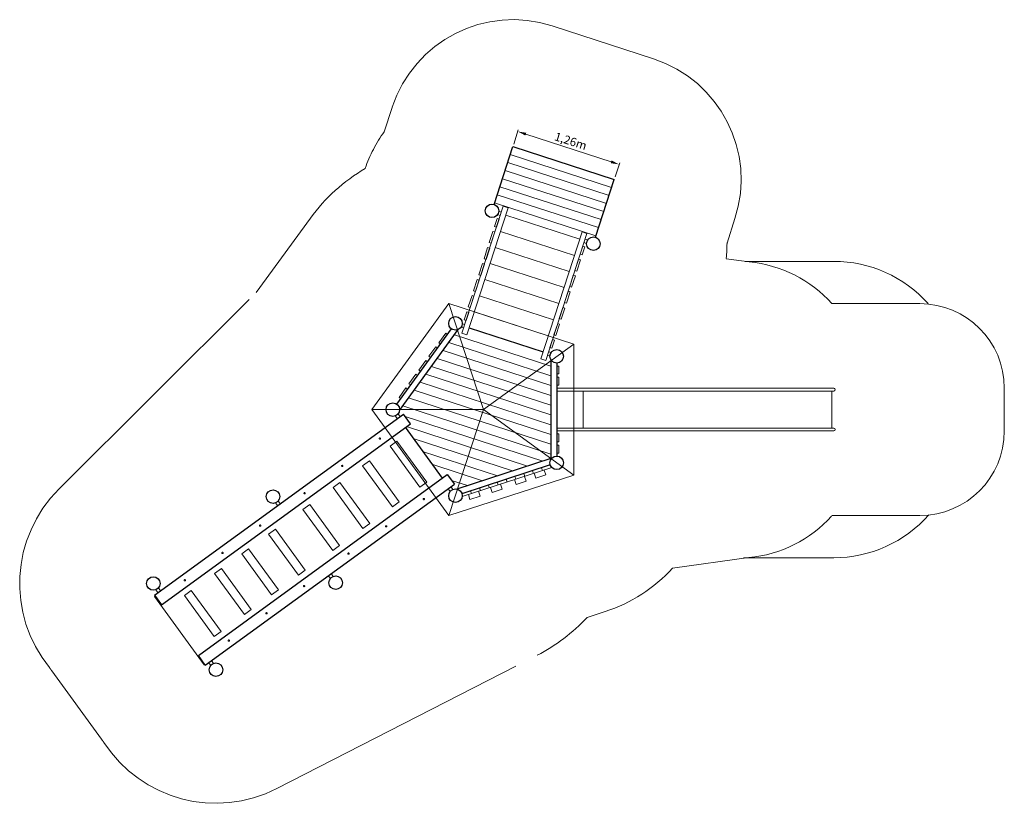
# Model space of a CAD drawing. Units: millimetres. Extents: x 1124821.6 to 1124833.3, y 165437 to 165446.3.
import ezdxf

# ---------------------------------------------------------------- set-up
doc = ezdxf.new("R2010")
doc.units = ezdxf.units.MM
for name, pattern in [('ACAD_ISO02W100', [15, 12, -3]), ('ACAD_ISO10W100', [18, 12, -3, 0, -3]), ('HIDDEN2', [4.7625, 3.175, -1.5875])]:
    doc.linetypes.add(name, pattern=pattern)
for name, color, linetype, lineweight in [('Bemaßung', 9, 'Continuous', 5), ('dünne Linie', 143, 'Continuous', 5), ('ESF_Spielgeraet', 7, 'Continuous', 15), ('Kontur 18', 1, 'Continuous', 18), ('Kontur 25', 7, 'Continuous', 25), ('Sicherheitsbereich', 31, 'HIDDEN2', 13), ('Strichlinien', 201, 'HIDDEN2', 13), ('Umlaufraum', 54, 'ACAD_ISO10W100', 9), ('verdeckte Kanten', 21, 'ACAD_ISO02W100', 9)]:
    doc.layers.add(name, color=color, linetype=linetype, lineweight=lineweight)
doc.styles.get("Standard").update_dxf_attribs({"font": 'tahoma.ttf'})
doc.dimstyles.new('100$0', dxfattribs={"dimtxt": 100, "dimasz": 100, "dimexe": 20, "dimexo": 30, "dimgap": 10, "dimtad": 1, "dimtxsty": 'Standard', "dimcen": 100, "dimazin": 0, "dimtfac": 1, "dimtmove": 0, "dimatfit": 3, "dimfxl": 1, "dimarcsym": 0})

# ---------------------------------------------------------------- blocks, each defined once
blk = doc.blocks.new('*D68')
at = {"layer": 'Bemaßung', "color": 0, "lineweight": -2, "transparency": 16777216}
for p, q in [((1124827.488, 165444.822), (1124827.542, 165444.99)), ((1124827.631, 165444.94), (1124828.639, 165444.613)), ((1124828.686, 165444.433), (1124828.741, 165444.601))]:
    blk.add_line(p, q, dxfattribs=at)
at = {"layer": 'Bemaßung', "color": 0, "transparency": 16777216}
for points in [[(1124827.636, 165444.956), (1124827.626, 165444.924), (1124827.536, 165444.971)], [(1124828.645, 165444.629), (1124828.634, 165444.597), (1124828.734, 165444.582)]]:
    blk.add_solid(points, dxfattribs=at)
at = {"layer": 'Defpoints', "color": 0, "transparency": 16777216}
for p in [(1124827.479, 165444.794), (1124828.734, 165444.582), (1124828.677, 165444.404)]:
    blk.add_point(p, dxfattribs=at)
at = {"layer": 'Bemaßung', "color": 0, "transparency": 16777216, "insert": (1124828.158, 165444.846), "char_height": 0.1, "attachment_point": 5, "rotation": 342}
blk.add_mtext('1,26m', dxfattribs=at)
blk = doc.blocks.new('1')
at = {"layer": 'dünne Linie', "color": 7}
for p, q in [((1124827.448, 165444.699), (1124828.646, 165444.309)), ((1124827.417, 165444.604), (1124828.615, 165444.214)), ((1124827.386, 165444.508), (1124828.584, 165444.119)), ((1124827.355, 165444.413), (1124828.553, 165444.024)), ((1124827.293, 165444.223), (1124828.491, 165443.834)), ((1124827.324, 165444.318), (1124828.522, 165443.929)), ((1124827.262, 165444.128), (1124828.461, 165443.739)), ((1124827.298, 165443.989), (1124827.329, 165443.979)), ((1124827.311, 165444.029), (1124827.342, 165444.019)), ((1124828.35, 165443.647), (1124828.318, 165443.658)), ((1124828.363, 165443.687), (1124828.331, 165443.698)), ((1124826.865, 165442.658), (1124826.897, 165442.648)), ((1124826.878, 165442.698), (1124826.91, 165442.688)), ((1124827.93, 165442.356), (1124827.899, 165442.366)), ((1124827.917, 165442.316), (1124827.886, 165442.326)), ((1124826.112, 165441.574), (1124826.087, 165441.608)), ((1124826.144, 165441.598), (1124826.12, 165441.631)), ((1124826.736, 165440.713), (1124826.712, 165440.746)), ((1124826.77, 165440.738), (1124826.746, 165440.771)), ((1124824.696, 165440.546), (1124824.672, 165440.579)), ((1124824.728, 165440.569), (1124824.704, 165440.602)), ((1124825.321, 165439.684), (1124825.296, 165439.718)), ((1124825.355, 165439.709), (1124825.33, 165439.742)), ((1124823.313, 165439.54), (1124823.288, 165439.574)), ((1124823.28, 165439.517), (1124823.256, 165439.55)), ((1124823.905, 165438.655), (1124823.881, 165438.689)), ((1124823.939, 165438.68), (1124823.915, 165438.713))]:
    blk.add_line(p, q, dxfattribs=at)
for points in [[(1124827.927, 165442.081), (1124826.72, 165442.474)], [(1124827.927, 165442.197), (1124826.788, 165442.567)], [(1124827.927, 165441.966), (1124826.652, 165442.38)], [(1124827.927, 165441.85), (1124826.584, 165442.286)], [(1124827.927, 165441.734), (1124826.516, 165442.193)], [(1124827.927, 165441.619), (1124826.448, 165442.099)], [(1124827.927, 165441.387), (1124826.312, 165441.912)], [(1124827.927, 165441.503), (1124826.38, 165442.006)], [(1124827.927, 165441.272), (1124826.244, 165441.819)], [(1124827.927, 165441.156), (1124826.176, 165441.725)], [(1124827.831, 165441.072), (1124826.204, 165441.6)], [(1124827.653, 165441.014), (1124826.219, 165441.48)], [(1124827.475, 165440.956), (1124826.311, 165441.334)], [(1124827.297, 165440.898), (1124826.421, 165441.183)], [(1124827.119, 165440.84), (1124826.531, 165441.031)], [(1124826.941, 165440.782), (1124826.754, 165440.843)]]:
    blk.add_lwpolyline(points, dxfattribs=at)
at = {"layer": 'Kontur 18', "color": 7}
for p, q in [((1124827.364, 165444.087), (1124826.876, 165442.585)), ((1124827.421, 165444.068), (1124826.934, 165442.566)), ((1124827.421, 165444.068), (1124827.364, 165444.087)), ((1124827.393, 165443.98), (1124828.268, 165443.696)), ((1124828.296, 165443.784), (1124827.809, 165442.282)), ((1124828.353, 165443.765), (1124827.866, 165442.264)), ((1124828.353, 165443.765), (1124828.296, 165443.784)), ((1124826.934, 165442.566), (1124826.876, 165442.585)), ((1124827.866, 165442.264), (1124827.809, 165442.282)), ((1124827.997, 165441.935), (1124831.272, 165441.935)), ((1124827.997, 165441.901), (1124831.272, 165441.901)), ((1124828.309, 165441.901), (1124828.309, 165441.463)), ((1124831.248, 165441.895), (1124831.248, 165441.463)), ((1124827.997, 165441.463), (1124831.272, 165441.463)), ((1124827.997, 165441.429), (1124831.272, 165441.429)), ((1124826.026, 165441.251), (1124826.106, 165441.309)), ((1124826.106, 165441.309), (1124826.459, 165440.824)), ((1124826.026, 165441.251), (1124826.378, 165440.765)), ((1124825.702, 165441.015), (1124825.783, 165441.074)), ((1124825.702, 165441.015), (1124826.054, 165440.53)), ((1124825.783, 165441.074), (1124826.135, 165440.589)), ((1124826.878, 165440.652), (1124827.939, 165440.997)), ((1124827.827, 165440.96), (1124827.816, 165440.993)), ((1124827.849, 165440.967), (1124827.868, 165440.91)), ((1124827.932, 165440.994), (1124827.921, 165441.027)), ((1124827.409, 165440.824), (1124827.398, 165440.857)), ((1124827.516, 165440.796), (1124827.498, 165440.853)), ((1124827.513, 165440.858), (1124827.502, 165440.891)), ((1124827.618, 165440.892), (1124827.607, 165440.925)), ((1124827.618, 165440.892), (1124827.607, 165440.925)), ((1124827.616, 165440.892), (1124827.635, 165440.835)), ((1124827.723, 165440.926), (1124827.712, 165440.959)), ((1124827.749, 165440.872), (1124827.731, 165440.929)), ((1124827.868, 165440.91), (1124827.749, 165440.872)), ((1124825.352, 165440.761), (1124825.432, 165440.819)), ((1124825.352, 165440.761), (1124825.704, 165440.276)), ((1124825.432, 165440.819), (1124825.785, 165440.334)), ((1124826.378, 165440.765), (1124826.459, 165440.824)), ((1124827.095, 165440.722), (1124827.084, 165440.755)), ((1124827.199, 165440.756), (1124827.189, 165440.789)), ((1124827.232, 165440.703), (1124827.213, 165440.761)), ((1124827.35, 165440.742), (1124827.232, 165440.703)), ((1124827.304, 165440.79), (1124827.293, 165440.823)), ((1124827.332, 165440.799), (1124827.35, 165440.742)), ((1124827.635, 165440.835), (1124827.516, 165440.796)), ((1124826.886, 165440.654), (1124826.875, 165440.687)), ((1124826.971, 165440.619), (1124826.953, 165440.676)), ((1124827.09, 165440.658), (1124826.971, 165440.619)), ((1124826.99, 165440.688), (1124826.979, 165440.721)), ((1124827.072, 165440.715), (1124827.09, 165440.658)), ((1124824.995, 165440.502), (1124825.076, 165440.56)), ((1124824.995, 165440.502), (1124825.348, 165440.016)), ((1124825.076, 165440.56), (1124825.429, 165440.075)), ((1124826.054, 165440.53), (1124826.135, 165440.589)), ((1124824.59, 165440.207), (1124824.671, 165440.266)), ((1124824.671, 165440.266), (1124825.023, 165439.781)), ((1124825.704, 165440.276), (1124825.785, 165440.334)), ((1124824.59, 165440.207), (1124824.943, 165439.722)), ((1124824.273, 165439.977), (1124824.354, 165440.035)), ((1124824.354, 165440.035), (1124824.706, 165439.55)), ((1124825.348, 165440.016), (1124825.429, 165440.075)), ((1124824.273, 165439.977), (1124824.625, 165439.491)), ((1124823.951, 165439.743), (1124824.032, 165439.801)), ((1124824.032, 165439.801), (1124824.384, 165439.316)), ((1124823.951, 165439.743), (1124824.304, 165439.257)), ((1124824.943, 165439.722), (1124825.023, 165439.781)), ((1124823.24, 165439.473), (1124823.247, 165439.478)), ((1124823.24, 165439.473), (1124823.828, 165438.664)), ((1124823.595, 165439.484), (1124823.675, 165439.542)), ((1124823.595, 165439.484), (1124823.947, 165438.998)), ((1124823.675, 165439.542), (1124824.028, 165439.057)), ((1124824.625, 165439.491), (1124824.706, 165439.55)), ((1124824.304, 165439.257), (1124824.384, 165439.316)), ((1124823.947, 165438.998), (1124824.028, 165439.057)), ((1124823.828, 165438.664), (1124823.834, 165438.669))]:
    blk.add_line(p, q, dxfattribs=at)
for points in [[(1124827.291, 165443.943), (1124827.26, 165443.848), (1124827.284, 165443.84), (1124827.315, 165443.935)], [(1124827.199, 165443.657), (1124827.242, 165443.79), (1124827.266, 165443.783), (1124827.222, 165443.65)], [(1124827.137, 165443.467), (1124827.18, 165443.6), (1124827.204, 165443.593), (1124827.161, 165443.459)], [(1124828.304, 165443.614), (1124828.273, 165443.519), (1124828.297, 165443.511), (1124828.328, 165443.606)], [(1124827.075, 165443.277), (1124827.118, 165443.41), (1124827.142, 165443.402), (1124827.099, 165443.269)], [(1124828.211, 165443.328), (1124828.255, 165443.461), (1124828.279, 165443.454), (1124828.235, 165443.321)], [(1124827.013, 165443.087), (1124827.056, 165443.22), (1124827.08, 165443.212), (1124827.037, 165443.079)], [(1124828.15, 165443.138), (1124828.193, 165443.271), (1124828.217, 165443.264), (1124828.173, 165443.13)], [(1124828.088, 165442.948), (1124828.131, 165443.081), (1124828.155, 165443.073), (1124828.112, 165442.94)], [(1124826.951, 165442.896), (1124826.995, 165443.03), (1124827.018, 165443.022), (1124826.975, 165442.889)], [(1124826.902, 165442.744), (1124826.933, 165442.839), (1124826.957, 165442.832), (1124826.926, 165442.737)], [(1124828.026, 165442.758), (1124828.069, 165442.891), (1124828.093, 165442.883), (1124828.05, 165442.75)], [(1124827.964, 165442.567), (1124828.008, 165442.701), (1124828.031, 165442.693), (1124827.988, 165442.56)], [(1124826.602, 165442.473), (1124826.684, 165442.587), (1124826.705, 165442.572), (1124826.622, 165442.459)], [(1124827.915, 165442.415), (1124827.946, 165442.51), (1124827.969, 165442.503), (1124827.939, 165442.408)], [(1124826.485, 165442.312), (1124826.567, 165442.425), (1124826.587, 165442.41), (1124826.505, 165442.297)], [(1124826.367, 165442.15), (1124826.449, 165442.263), (1124826.47, 165442.248), (1124826.387, 165442.135)], [(1124828.022, 165442.104), (1124828.022, 165442.197), (1124827.997, 165442.197), (1124827.997, 165442.104)], [(1124826.249, 165441.988), (1124826.332, 165442.101), (1124826.352, 165442.087), (1124826.27, 165441.973)], [(1124828.022, 165441.97), (1124828.022, 165442.064), (1124827.997, 165442.064), (1124827.997, 165441.97)], [(1124826.132, 165441.826), (1124826.214, 165441.939), (1124826.234, 165441.925), (1124826.152, 165441.812)], [(1124828.022, 165441.394), (1124828.022, 165441.301), (1124827.997, 165441.301), (1124827.997, 165441.394)], [(1124828.022, 165441.261), (1124828.022, 165441.167), (1124827.997, 165441.167), (1124827.997, 165441.261)]]:
    blk.add_lwpolyline(points, close=True, dxfattribs=at)
for points in [[(1124828.206, 165443.506), (1124827.331, 165443.79)], [(1124828.144, 165443.316), (1124827.269, 165443.6)], [(1124827.208, 165443.41), (1124828.083, 165443.125)], [(1124827.146, 165443.22), (1124828.021, 165442.935)], [(1124827.084, 165443.029), (1124827.959, 165442.745)], [(1124827.022, 165442.839), (1124827.897, 165442.555)], [(1124827.022, 165442.839), (1124827.897, 165442.555)]]:
    blk.add_lwpolyline(points, dxfattribs=at)
for centre, start, end in [((1124831.272, 165441.918), 268.289, 91.711), ((1124831.272, 165441.446), 270, 90)]:
    blk.add_arc(centre, 0.0169, start, end, dxfattribs=at)
at = {"layer": 'Kontur 25', "color": 7}
for p, q in [((1124827.256, 165444.109), (1124827.479, 165444.794)), ((1124827.479, 165444.794), (1124828.677, 165444.404)), ((1124828.454, 165443.72), (1124828.677, 165444.404)), ((1124823.24, 165439.488), (1124826.184, 165441.627)), ((1124826.267, 165441.514), (1124826.184, 165441.627)), ((1124823.322, 165439.374), (1124826.267, 165441.514)), ((1124827.927, 165441.103), (1124827.932, 165441.099)), ((1124823.759, 165438.773), (1124826.703, 165440.913)), ((1124826.703, 165440.913), (1124826.786, 165440.8)), ((1124823.841, 165438.66), (1124826.786, 165440.8)), ((1124823.24, 165439.488), (1124823.322, 165439.374)), ((1124823.841, 165438.66), (1124823.759, 165438.773))]:
    blk.add_line(p, q, dxfattribs=at)
for points in [[(1124826.105, 165441.747), (1124826.752, 165442.637)], [(1124826.137, 165441.672), (1124826.833, 165442.629)], [(1124826.96, 165442.649), (1124827.835, 165442.365)], [(1124827.927, 165442.273), (1124827.927, 165441.103), (1124826.814, 165440.741)], [(1124827.997, 165442.232), (1124827.997, 165441.132)], [(1124826.647, 165440.872), (1124826.21, 165441.473)], [(1124827.921, 165441.027), (1124826.875, 165440.687)]]:
    blk.add_lwpolyline(points, dxfattribs=at)
for centre in [(1124827.231, 165444.033), (1124828.43, 165443.644), (1124826.799, 165442.701), (1124827.997, 165442.312), (1124826.058, 165441.682), (1124827.997, 165441.052), (1124824.642, 165440.653), (1124826.799, 165440.663), (1124823.227, 165439.625), (1124825.383, 165439.634), (1124823.967, 165438.605)]:
    blk.add_circle(centre, 0.08, dxfattribs=at)
at = {"layer": 'Sicherheitsbereich', "color": 7}
for p, q in [((1124827.942, 165446.22), (1124829.14, 165445.831)), ((1124825.958, 165444.969), (1124826.052, 165445.257)), ((1124824.442, 165443.065), (1124825.084, 165443.948)), ((1124830.01, 165443.652), (1124830.103, 165443.941)), ((1124830, 165443.467), (1124830.273, 165443.428)), ((1124822.112, 165440.744), (1124824.442, 165443.065)), ((1124831.25, 165442.935), (1124832.289, 165442.935)), ((1124833.289, 165441.935), (1124833.289, 165441.429)), ((1124831.25, 165440.429), (1124832.289, 165440.429)), ((1124829.366, 165439.807), (1124830.27, 165439.932)), ((1124824.689, 165437.199), (1124827.766, 165438.776)), ((1124822.026, 165438.591), (1124822.614, 165437.782))]:
    blk.add_line(p, q, dxfattribs=at)
blk.add_lwpolyline([(1124829.366, 165439.807, -0.130378), (1124828.569, 165439.293), (1124828.355, 165439.223)], format="xyb", dxfattribs=at)
for centre, radius, start, end in [((1124827.479, 165444.794), 1.5, 72, 162), ((1124828.677, 165444.404), 1.5, 342, 72), ((1124827.231, 165444.033), 1.58, 143.6893, 161.5079), ((1124826.799, 165442.701), 2.12, 120.181, 144), ((1124828.43, 165443.644), 1.58, 353.5703, 0.3107), ((1124830.132, 165441.935), 1.5, 41.8103, 84.5972), ((1124832.289, 165441.935), 1, 0, 90), ((1124832.289, 165441.429), 1, 270, 0), ((1124823.227, 165439.625), 1.58, 134.881, 219.0407), ((1124830.131, 165441.425), 1.5, 275.2858, 318.0727), ((1124826.799, 165440.663), 2.12, 297.139, 317.2292), ((1124823.24, 165439.473), 1.5, 214.2351, 216.0057), ((1124823.828, 165438.664), 1.5, 216.0057, 217.8323), ((1124823.968, 165438.605), 1.58, 213.0047, 297.139)]:
    blk.add_arc(centre, radius, start, end, dxfattribs=at)
at = {"layer": 'Strichlinien', "color": 7}
for p, q in [((1124827.13, 165441.682), (1124826.722, 165442.937)), ((1124828.197, 165442.457), (1124827.13, 165441.682)), ((1124825.811, 165441.682), (1124827.13, 165441.682)), ((1124826.722, 165440.428), (1124827.13, 165441.682)), ((1124828.197, 165440.907), (1124827.13, 165441.682))]:
    blk.add_line(p, q, dxfattribs=at)
blk.add_lwpolyline([(1124828.197, 165442.457), (1124828.197, 165440.907), (1124826.722, 165440.428), (1124825.811, 165441.682), (1124826.722, 165442.937)], close=True, dxfattribs=at)
at = {"layer": 'Umlaufraum', "color": 7, "ltscale": 0.3}
for p, q in [((1124830.225, 165443.435), (1124831.272, 165443.435)), ((1124830.204, 165439.929), (1124831.272, 165439.929))]:
    blk.add_line(p, q, dxfattribs=at)
for centre, start, end in [((1124831.272, 165441.935), 41.8103, 90), ((1124831.272, 165441.429), 270, 318.5904)]:
    blk.add_arc(centre, 1.5, start, end, dxfattribs=at)
at = {"layer": 'verdeckte Kanten', "color": 7}
for centre in [(1124825.906, 165441.339), (1124825.461, 165441.015), (1124825.016, 165440.692), (1124826.425, 165440.624), (1124824.49, 165440.31), (1124825.98, 165440.301), (1124824.045, 165439.986), (1124825.535, 165439.978), (1124823.6, 165439.663), (1124825.009, 165439.595), (1124824.565, 165439.272), (1124824.12, 165438.949)]:
    blk.add_circle(centre, 0.008, dxfattribs=at)
at = {"layer": 'Bemaßung', "color": 7}
dim = blk.add_aligned_dim(p1=(1124827.479, 165444.794), p2=(1124828.677, 165444.404), distance=0.187, text='1,26m', dimstyle='100$0', override={"dimscale": 0.001}, dxfattribs=at)
dim.commit()
dim.dimension.update_dxf_attribs({"geometry": '*D68', "text_midpoint": (1124828.158, 165444.846)})

msp = doc.modelspace()

# ---------------------------------------------------------------- block references
at = {"layer": 'ESF_Spielgeraet'}
msp.add_blockref('1', (0, 0), dxfattribs=at)

doc.saveas('drawing.dxf')
